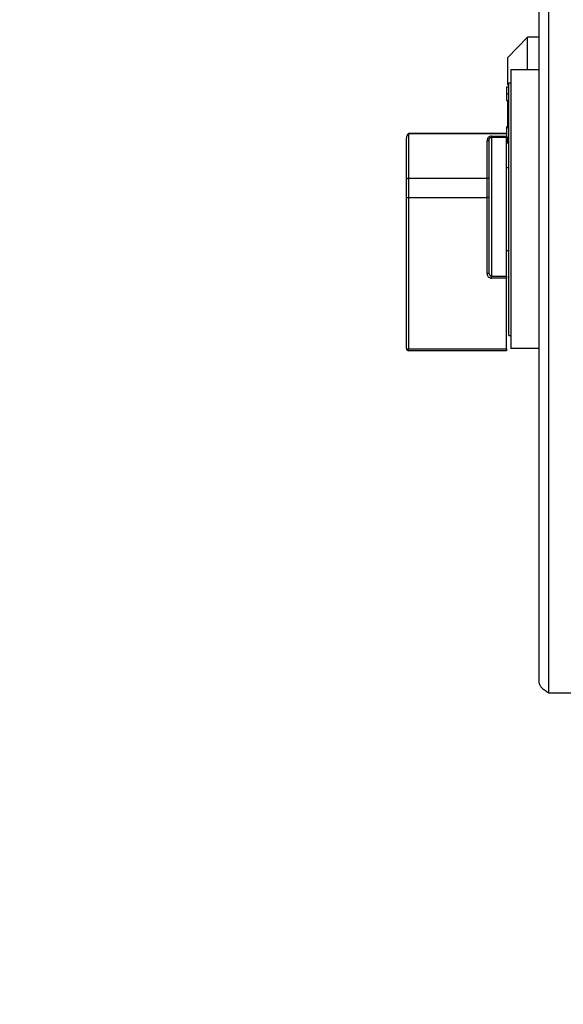
# Model space of a CAD drawing. Extents: x 50 to 8428, y 50 to 5890.
# Drawn here: x 950 to 1075, y 4413 to 4639 of the extents above; entities that cross this region are included whole.
import ezdxf

# ---------------------------------------------------------------- set-up
doc = ezdxf.new("R2010")
doc.units = 0
doc.header["$LTSCALE"] = 10
doc.layers.get('0').update_dxf_attribs({"linetype": 'CONTINUOUS'})
doc.styles.add('SLDTEXTSTYLE2', font='TXT', dxfattribs={"width": 0.605})
doc.dimstyles.new('SLDDIMSTYLE0', dxfattribs={"dimtxt": 35.956462, "dimasz": 33.02, "dimexe": 0, "dimexo": 0.0625, "dimgap": 8.989115, "dimtad": 1, "dimdec": 0, "dimrnd": 1e-09, "dimzin": 12, "dimtxsty": 'SLDTEXTSTYLE2', "dimsah": 1, "dimcen": 0.09, "dimazin": 3, "dimtfac": 1, "dimtdec": 0, "dimtofl": 0, "dimtmove": 0, "dimatfit": 3, "dimtolj": 1, "dimtzin": 12})

# ---------------------------------------------------------------- blocks, each defined once
blk = doc.blocks.new('_D_19')
at = {"color": 7, "linetype": 'CONTINUOUS'}
for p, q in [((1587.18, 4925.97), (476.18, 4925.97)), ((496.18, 4925.97), (496.18, 3366.98)), ((1315.18, 3366.98), (476.18, 3366.98))]:
    blk.add_line(p, q, dxfattribs=at)
for points in [[(496.18, 4925.97), (491.1, 4892.95), (501.26, 4892.95)], [(496.18, 3366.98), (501.26, 3400), (491.1, 3400)]]:
    blk.add_solid(points, dxfattribs=at)
at = {"color": 7, "linetype": 'CONTINUOUS', "insert": (448.43, 4091.6), "char_height": 37.042, "attachment_point": 1, "rotation": 90, "style": 'SLDTEXTSTYLE2'}
blk.add_mtext('1559', dxfattribs=at)

msp = doc.modelspace()

# ---------------------------------------------------------------- linework, layer by layer
at = {"color": 7, "linetype": 'CONTINUOUS'}
for p, q in [((1071.659, 4484.508), (1071.659, 5005.508)), ((1069.459, 4486.708), (1069.459, 5003.308)), ((1066.759, 4635.008), (1062.159, 4630.258)), ((1069.459, 4635.008), (1066.759, 4635.008)), ((1066.759, 4627.508), (1066.759, 4635.008)), ((1062.159, 4630.258), (1062.159, 4623.941)), ((1062.959, 4627.508), (1062.959, 4563.508)), ((1069.459, 4627.508), (1062.959, 4627.508)), ((1061.959, 4623.59), (1062.459, 4623.59)), ((1062.459, 4566.508), (1062.459, 4624.508)), ((1062.459, 4624.508), (1062.959, 4624.508)), ((1061.959, 4622.028), (1062.459, 4622.028)), ((1061.959, 4620.469), (1062.459, 4620.469)), ((1062.159, 4620.508), (1062.159, 4614.568)), ((1061.959, 4612.877), (1039.459, 4612.877)), ((1039.459, 4612.821), (1039.459, 4602.623)), ((1061.959, 4612.821), (1039.459, 4612.821)), ((1061.959, 4614.478), (1062.459, 4614.478)), ((1061.959, 4614.396), (1062.459, 4614.396)), ((1061.959, 4614.396), (1061.959, 4614.226)), ((1061.959, 4614.226), (1062.459, 4614.226)), ((1061.959, 4614.226), (1061.959, 4612.067)), ((1038.959, 4602.407), (1038.959, 4611.853)), ((1057.459, 4602.623), (1057.459, 4611.239)), ((1057.959, 4580.774), (1057.959, 4611.456)), ((1058.459, 4612.273), (1061.959, 4612.273)), ((1058.459, 4612.273), (1058.459, 4611.99)), ((1058.459, 4611.99), (1058.459, 4580.153)), ((1061.959, 4611.99), (1058.459, 4611.99)), ((1061.959, 4612.067), (1062.459, 4612.067)), ((1061.959, 4612.067), (1061.959, 4611.99)), ((1061.959, 4580.153), (1061.959, 4611.99)), ((1062.159, 4612.067), (1062.159, 4610.758)), ((1062.159, 4610.758), (1062.459, 4610.449)), ((1062.459, 4605.008), (1061.959, 4605.008)), ((1038.959, 4598.169), (1038.959, 4602.407)), ((1039.459, 4602.623), (1039.459, 4598.163)), ((1039.459, 4602.623), (1057.459, 4602.623)), ((1057.459, 4598.163), (1057.459, 4602.623)), ((1038.959, 4563.508), (1038.959, 4598.169)), ((1039.459, 4598.163), (1057.459, 4598.163)), ((1039.459, 4598.163), (1039.459, 4563.502)), ((1057.459, 4580.781), (1057.459, 4598.163)), ((1061.959, 4586.008), (1062.459, 4586.008)), ((1058.459, 4580.153), (1061.959, 4580.153)), ((1058.459, 4579.695), (1058.459, 4580.153)), ((1061.959, 4579.695), (1058.459, 4579.695)), ((1061.959, 4580.153), (1061.959, 4579.695)), ((1061.959, 4563.502), (1061.959, 4579.695)), ((1062.459, 4566.508), (1062.959, 4566.508)), ((1039.459, 4563.502), (1061.959, 4563.502)), ((1039.459, 4563.008), (1039.459, 4563.502)), ((1061.959, 4563.008), (1039.459, 4563.008)), ((1061.959, 4563.502), (1061.959, 4563.008)), ((1069.459, 4563.508), (1062.959, 4563.508)), ((1071.659, 4484.508), (1092.259, 4484.508))]:
    msp.add_line(p, q, dxfattribs=at)
at = {"color": 8, "linetype": 'CONTINUOUS'}
msp.add_line((1039.459, 4612.821), (1039.459, 4612.877), dxfattribs=at)
at = {"color": 7, "linetype": 'CONTINUOUS', "flags": 128}
for points in [[(1057.459, 4611.239), (1057.556, 4611.243), (1057.65, 4611.256), (1057.737, 4611.276), (1057.812, 4611.303), (1057.874, 4611.335), (1057.921, 4611.373), (1057.949, 4611.413), (1057.959, 4611.456)], [(1038.959, 4602.407), (1038.968, 4602.449), (1038.997, 4602.49), (1039.043, 4602.527), (1039.105, 4602.56), (1039.181, 4602.587), (1039.267, 4602.607), (1039.361, 4602.619), (1039.459, 4602.623)], [(1057.459, 4602.623), (1057.556, 4602.628), (1057.65, 4602.64), (1057.737, 4602.66), (1057.812, 4602.687), (1057.874, 4602.72), (1057.921, 4602.757), (1057.949, 4602.798), (1057.959, 4602.84)]]:
    msp.add_lwpolyline(points, dxfattribs=at)
at = {"color": 7, "linetype": 'CONTINUOUS'}
for centre, radius, start, end in [((1039.334, 4607.544), 9.382, 267.70905, 270.76329), ((1057.584, 4588.782), 9.382, 87.70905, 90.76329), ((1057.584, 4571.4), 9.382, 87.70905, 90.76329), ((1039.334, 4572.883), 9.382, 267.70905, 270.76329), ((1039.459, 4563.508), 0.5, 180, 270)]:
    msp.add_arc(centre, radius, start, end, dxfattribs=at)
msp.add_ellipse((1039.459, 4611.853), major_axis=(0, 0.968), ratio=0.5167239, start_param=0, end_param=1.5707963, dxfattribs=at)
for points, knots in [([(1061.959, 4623.59), (1061.959, 4623.585), (1061.959, 4623.574), (1061.959, 4623.469), (1061.959, 4623.29), (1061.959, 4622.822), (1061.959, 4622.381), (1061.959, 4622.028)], [0, 0, 0, 0, 0.1253733, 0.2506437, 0.3756975, 0.5011132, 1, 1, 1, 1]), ([(1061.959, 4622.028), (1061.959, 4621.673), (1061.959, 4621.229), (1061.959, 4620.771), (1061.959, 4620.589), (1061.959, 4620.484), (1061.959, 4620.474), (1061.959, 4620.469)], [0, 0, 0, 0, 0.4991147, 0.6244582, 0.7495538, 0.8746582, 1, 1, 1, 1]), ([(1058.459, 4612.273), (1058.452, 4612.273), (1058.335, 4612.272), (1058.089, 4612.224), (1057.768, 4612.023), (1057.512, 4611.68), (1057.477, 4611.393), (1057.459, 4611.239)], [0, 0, 0, 0, 0.0121089, 0.2087961, 0.4367845, 0.6963987, 1, 1, 1, 1]), ([(1057.959, 4611.456), (1057.967, 4611.535), (1057.983, 4611.677), (1058.098, 4611.843), (1058.212, 4611.925), (1058.306, 4611.968), (1058.378, 4611.986), (1058.437, 4611.99), (1058.455, 4611.99), (1058.459, 4611.99)], [0, 0, 0, 0, 0.3373029, 0.6052973, 0.7653713, 0.8190603, 0.9439606, 0.9896906, 1, 1, 1, 1]), ([(1057.459, 4580.781), (1057.467, 4580.673), (1057.485, 4580.448), (1057.631, 4580.139), (1057.856, 4579.892), (1058.14, 4579.727), (1058.353, 4579.706), (1058.459, 4579.695)], [0, 0, 0, 0, 0.1981491, 0.4121007, 0.6118668, 0.8058281, 1, 1, 1, 1]), ([(1057.959, 4580.774), (1057.963, 4580.712), (1057.971, 4580.585), (1058.042, 4580.41), (1058.153, 4580.269), (1058.296, 4580.173), (1058.405, 4580.16), (1058.459, 4580.153)], [0, 0, 0, 0, 0.2159549, 0.4413775, 0.6409401, 0.8239512, 1, 1, 1, 1]), ([(1069.459, 4486.708), (1069.493, 4486.523), (1069.561, 4486.15), (1070.086, 4485.59), (1070.819, 4485.042), (1071.386, 4484.682), (1071.659, 4484.508)], [0, 0, 0, 0, 0.2533435, 0.5082309, 0.7631231, 1, 1, 1, 1])]:
    msp.add_open_spline(points, degree=3, knots=knots, dxfattribs=at)

# ---------------------------------------------------------------- dimensions: what is measured, and where the dimension line sits
dim = msp.add_linear_dim(base=(496.176, 3366.985), p1=(1597.176, 4925.975), p2=(1325.176, 3366.985), angle=90, dimstyle='SLDDIMSTYLE0', dxfattribs=at)
dim.commit()
dim.dimension.update_dxf_attribs({"geometry": '_D_19', "text_midpoint": (496.176, 4146.48), "dimtype": 160})

doc.saveas('drawing.dxf')
